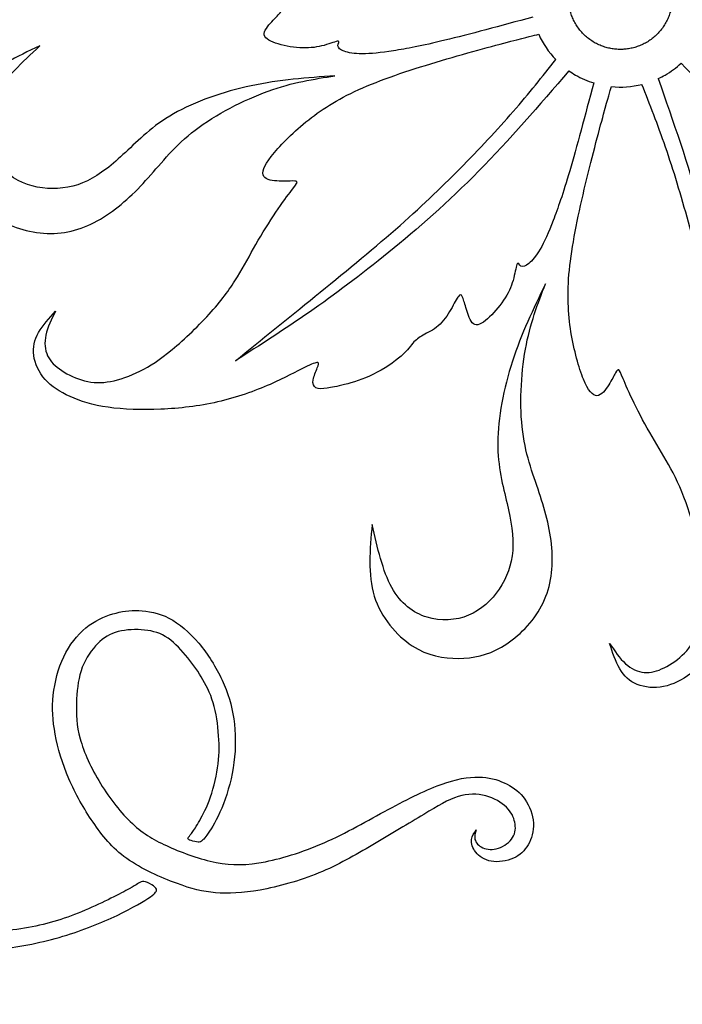
# Model space of a CAD drawing. Units: millimetres. Extents: x -143 to 168, y -60 to 76.
# Drawn here: x -4 to 19, y 19 to 52 of the extents above; entities that cross this region are included whole.
import ezdxf

# ---------------------------------------------------------------- set-up
doc = ezdxf.new("R2010")
doc.units = ezdxf.units.MM
doc.header["$MEASUREMENT"] = 0
doc.layers.add('DV1_Layer_1', color=7, linetype='Continuous')

msp = doc.modelspace()

# ---------------------------------------------------------------- linework, layer by layer
at = {"layer": 'DV1_Layer_1', "color": 5, "linetype": 'Continuous'}
for points, knots in [([(13.629, 52.134), (12.543, 51.84), (11.457, 51.546), (10.659, 51.352), (9.862, 51.158), (9.353, 51.064), (8.923, 50.998), (8.493, 50.931), (8.14, 50.893), (7.865, 50.893), (7.59, 50.893), (7.392, 50.931), (7.256, 50.982), (7.121, 51.032), (7.047, 51.095), (7.045, 51.167), (7.043, 51.239), (7.113, 51.32), (7.05, 51.32), (6.987, 51.32), (6.792, 51.239), (6.576, 51.18), (6.361, 51.122), (6.125, 51.085), (5.585, 51.101), (5.281, 51.153), (5.03, 51.227), (4.778, 51.302), (4.579, 51.399), (4.555, 51.532), (4.531, 51.666), (4.684, 51.837), (4.813, 51.978), (4.942, 52.12), (5.049, 52.232), (5.12, 52.316), (5.19, 52.4), (5.225, 52.455), (5.151, 52.478), (5.077, 52.5), (4.893, 52.489), (4.676, 52.487), (4.458, 52.484), (4.207, 52.489), (3.987, 52.552), (3.767, 52.615), (3.578, 52.736), (3.429, 52.827), (3.279, 52.919), (3.169, 52.982), (3.02, 53.016), (2.87, 53.05), (2.682, 53.055), (2.394, 53.152), (2.105, 53.249), (1.717, 53.438), (1.39, 53.658), (1.062, 53.878), (0.795, 54.13), (0.604, 54.324), (0.413, 54.518), (0.297, 54.654), (0.202, 54.778), (0.106, 54.902), (0.03, 55.014), (0.025, 55.108), (0.02, 55.203), (0.085, 55.279), (0.207, 55.326), (0.329, 55.372), (0.507, 55.388), (0.627, 55.403), (0.748, 55.419), (0.811, 55.435), (0.79, 55.487), (0.769, 55.54), (0.664, 55.629), (0.42, 55.789), (0.177, 55.948), (-0.206, 56.179), (-0.651, 56.509), (-1.097, 56.839), (-1.605, 57.269), (-2.496, 58.223), (-2.879, 58.747), (-3.219, 59.284), (-3.56, 59.821), (-3.859, 60.372), (-4.055, 60.859), (-4.252, 61.347), (-4.346, 61.771), (-4.384, 62.151), (-4.422, 62.532), (-4.404, 62.869), (-4.302, 63.17), (-4.2, 63.471), (-4.013, 63.737), (-3.795, 63.907), (-3.576, 64.077), (-3.324, 64.15), (-3.041, 64.153), (-2.758, 64.156), (-2.444, 64.087), (-2.129, 64.019), (-2.435, 63.998), (-2.74, 63.977), (-2.992, 63.897), (-3.243, 63.817), (-3.44, 63.678), (-3.566, 63.498), (-3.692, 63.317), (-3.747, 63.095), (-3.763, 62.833), (-3.779, 62.57), (-3.755, 62.268), (-3.677, 61.991), (-3.598, 61.715), (-3.464, 61.464), (-3.257, 61.222), (-3.05, 60.98), (-2.771, 60.747), (-2.145, 60.33), (-1.799, 60.146), (-1.286, 59.958), (-0.773, 59.769), (0.587, 59.381), (1.516, 59.291), (1.947, 59.278), (2.377, 59.265), (2.773, 59.284), (3.202, 59.285), (3.63, 59.287), (4.092, 59.271), (4.479, 59.245), (4.867, 59.219), (5.182, 59.182), (5.383, 59.156), (5.585, 59.13), (5.674, 59.114), (5.712, 59.129), (5.749, 59.145), (5.734, 59.192), (5.681, 59.281), (5.629, 59.37), (5.539, 59.501), (5.446, 59.678), (5.354, 59.854), (5.259, 60.076), (5.327, 60.207), (5.395, 60.338), (5.626, 60.378), (6.038, 60.323), (6.45, 60.267), (7.042, 60.115), (7.632, 59.89), (8.221, 59.664), (8.808, 59.365), (9.466, 58.894), (10.124, 58.422), (10.852, 57.777), (11.578, 57.094), (12.304, 56.41), (13.027, 55.686), (13.451, 55.258), (13.875, 54.83), (14, 54.698), (14.125, 54.565)], [0, 0, 0, 0, 0.017241, 0.017241, 0.017241, 0.034483, 0.034483, 0.034483, 0.051724, 0.051724, 0.051724, 0.068966, 0.068966, 0.068966, 0.086207, 0.086207, 0.086207, 0.103448, 0.103448, 0.103448, 0.12069, 0.12069, 0.12069, 0.137931, 0.137931, 0.155172, 0.155172, 0.155172, 0.172414, 0.172414, 0.172414, 0.189655, 0.189655, 0.189655, 0.206897, 0.206897, 0.206897, 0.224138, 0.224138, 0.224138, 0.241379, 0.241379, 0.241379, 0.258621, 0.258621, 0.258621, 0.275862, 0.275862, 0.275862, 0.293103, 0.293103, 0.293103, 0.310345, 0.310345, 0.310345, 0.327586, 0.327586, 0.327586, 0.344828, 0.344828, 0.344828, 0.362069, 0.362069, 0.362069, 0.37931, 0.37931, 0.37931, 0.396552, 0.396552, 0.396552, 0.413793, 0.413793, 0.413793, 0.431034, 0.431034, 0.431034, 0.448276, 0.448276, 0.448276, 0.465517, 0.465517, 0.465517, 0.482759, 0.482759, 0.5, 0.5, 0.5, 0.517241, 0.517241, 0.517241, 0.534483, 0.534483, 0.534483, 0.551724, 0.551724, 0.551724, 0.568966, 0.568966, 0.568966, 0.586207, 0.586207, 0.586207, 0.603448, 0.603448, 0.603448, 0.62069, 0.62069, 0.62069, 0.637931, 0.637931, 0.637931, 0.655172, 0.655172, 0.655172, 0.672414, 0.672414, 0.672414, 0.689655, 0.689655, 0.689655, 0.706897, 0.706897, 0.724138, 0.724138, 0.724138, 0.741379, 0.758621, 0.758621, 0.758621, 0.775862, 0.775862, 0.775862, 0.793103, 0.793103, 0.793103, 0.810345, 0.810345, 0.810345, 0.827586, 0.827586, 0.827586, 0.844828, 0.844828, 0.844828, 0.862069, 0.862069, 0.862069, 0.87931, 0.87931, 0.87931, 0.896552, 0.896552, 0.896552, 0.913793, 0.913793, 0.913793, 0.931034, 0.931034, 0.931034, 0.948276, 0.948276, 0.948276, 0.965517, 0.965517, 0.965517, 1, 1, 1, 1]), ([(15.68, 49.91), (15.391, 48.822), (15.103, 47.734), (14.872, 46.947), (14.641, 46.159), (14.469, 45.672), (14.311, 45.266), (14.153, 44.86), (14.01, 44.536), (13.872, 44.297), (13.735, 44.059), (13.603, 43.907), (13.491, 43.815), (13.38, 43.723), (13.289, 43.69), (13.225, 43.725), (13.162, 43.759), (13.127, 43.859), (13.095, 43.805), (13.064, 43.75), (13.036, 43.541), (12.98, 43.325), (12.923, 43.109), (12.837, 42.886), (12.695, 42.657), (12.553, 42.427), (12.356, 42.19), (11.975, 41.828), (11.792, 41.704), (11.664, 41.75), (11.537, 41.797), (11.465, 42.014), (11.407, 42.197), (11.349, 42.38), (11.305, 42.528), (11.268, 42.631), (11.23, 42.734), (11.2, 42.792), (11.144, 42.739), (11.087, 42.686), (11.004, 42.522), (10.898, 42.332), (10.792, 42.143), (10.661, 41.927), (10.497, 41.768), (10.332, 41.609), (10.133, 41.506), (9.979, 41.423), (9.825, 41.339), (9.716, 41.275), (9.612, 41.163), (9.507, 41.05), (9.408, 40.89), (9.18, 40.689), (8.952, 40.487), (8.595, 40.246), (8.241, 40.072), (7.886, 39.899), (7.535, 39.793), (7.271, 39.724), (7.007, 39.656), (6.832, 39.624), (6.677, 39.603), (6.521, 39.582), (6.386, 39.573), (6.302, 39.615), (6.218, 39.658), (6.184, 39.753), (6.205, 39.881), (6.226, 40.01), (6.301, 40.172), (6.394, 40.397), (6.412, 40.459), (6.356, 40.467), (6.301, 40.475), (6.171, 40.429), (5.911, 40.298), (5.65, 40.167), (5.259, 39.951), (4.751, 39.73), (4.242, 39.509), (3.616, 39.284), (2.344, 38.989), (1.699, 38.92), (1.064, 38.893), (0.428, 38.867), (-0.198, 38.883), (-1.239, 39.03), (-1.654, 39.161), (-2.002, 39.318), (-2.351, 39.476), (-2.633, 39.66), (-2.843, 39.899), (-3.053, 40.138), (-3.19, 40.432), (-3.228, 40.707), (-3.265, 40.981), (-3.203, 41.236), (-3.064, 41.482), (-2.925, 41.729), (-2.708, 41.967), (-2.492, 42.205), (-2.627, 41.93), (-2.761, 41.655), (-2.817, 41.397), (-2.874, 41.139), (-2.852, 40.899), (-2.759, 40.7), (-2.666, 40.501), (-2.501, 40.342), (-2.281, 40.197), (-2.062, 40.052), (-1.788, 39.921), (-1.509, 39.851), (-1.23, 39.781), (-0.947, 39.772), (-0.634, 39.83), (-0.321, 39.888), (0.021, 40.014), (0.358, 40.18), (0.695, 40.347), (1.027, 40.555), (1.447, 40.904), (1.867, 41.254), (2.375, 41.746), (3.154, 42.618), (3.426, 42.998), (3.652, 43.364), (3.879, 43.73), (4.06, 44.083), (4.273, 44.455), (4.486, 44.827), (4.73, 45.219), (4.947, 45.541), (5.164, 45.864), (5.353, 46.118), (5.476, 46.28), (5.6, 46.441), (5.658, 46.511), (5.663, 46.551), (5.668, 46.59), (5.62, 46.601), (5.517, 46.6), (5.413, 46.599), (5.255, 46.587), (5.056, 46.595), (4.856, 46.603), (4.617, 46.631), (4.538, 46.756), (4.458, 46.88), (4.539, 47.101), (4.793, 47.43), (5.047, 47.759), (5.475, 48.196), (5.965, 48.594), (6.455, 48.992), (7.007, 49.351), (7.744, 49.684), (8.482, 50.018), (9.404, 50.327), (10.36, 50.613), (11.315, 50.9), (12.303, 51.165), (12.885, 51.318), (13.468, 51.471), (13.646, 51.513), (13.823, 51.555)], [0, 0, 0, 0, 0.017241, 0.017241, 0.017241, 0.034483, 0.034483, 0.034483, 0.051724, 0.051724, 0.051724, 0.068966, 0.068966, 0.068966, 0.086207, 0.086207, 0.086207, 0.103448, 0.103448, 0.103448, 0.12069, 0.12069, 0.12069, 0.137931, 0.137931, 0.137931, 0.155172, 0.155172, 0.172414, 0.172414, 0.172414, 0.189655, 0.189655, 0.189655, 0.206897, 0.206897, 0.206897, 0.224138, 0.224138, 0.224138, 0.241379, 0.241379, 0.241379, 0.258621, 0.258621, 0.258621, 0.275862, 0.275862, 0.275862, 0.293103, 0.293103, 0.293103, 0.310345, 0.310345, 0.310345, 0.327586, 0.327586, 0.327586, 0.344828, 0.344828, 0.344828, 0.362069, 0.362069, 0.362069, 0.37931, 0.37931, 0.37931, 0.396552, 0.396552, 0.396552, 0.413793, 0.413793, 0.431034, 0.431034, 0.431034, 0.448276, 0.448276, 0.448276, 0.465517, 0.465517, 0.465517, 0.482759, 0.482759, 0.5, 0.5, 0.5, 0.517241, 0.517241, 0.534483, 0.534483, 0.534483, 0.551724, 0.551724, 0.551724, 0.568966, 0.568966, 0.568966, 0.586207, 0.586207, 0.586207, 0.603448, 0.603448, 0.603448, 0.62069, 0.62069, 0.62069, 0.637931, 0.637931, 0.637931, 0.655172, 0.655172, 0.655172, 0.672414, 0.672414, 0.672414, 0.689655, 0.689655, 0.689655, 0.706897, 0.706897, 0.706897, 0.724138, 0.724138, 0.724138, 0.741379, 0.741379, 0.758621, 0.758621, 0.758621, 0.775862, 0.775862, 0.775862, 0.793103, 0.793103, 0.793103, 0.810345, 0.810345, 0.810345, 0.827586, 0.827586, 0.827586, 0.844828, 0.844828, 0.844828, 0.862069, 0.862069, 0.862069, 0.87931, 0.87931, 0.87931, 0.896552, 0.896552, 0.896552, 0.913793, 0.913793, 0.913793, 0.931034, 0.931034, 0.931034, 0.948276, 0.948276, 0.948276, 0.965517, 0.965517, 0.965517, 1, 1, 1, 1]), ([(6.943, 50.152), (6.23, 50.042), (5.517, 49.932), (4.689, 49.633), (3.861, 49.334), (2.918, 48.847), (2.228, 48.32), (1.539, 47.794), (1.104, 47.228), (0.638, 46.708), (0.172, 46.189), (-0.325, 45.716), (-0.875, 45.376), (-1.425, 45.035), (-2.029, 44.826), (-3.288, 44.822), (-3.943, 45.026), (-4.428, 45.307), (-4.913, 45.588), (-5.228, 45.944), (-5.482, 46.374), (-5.736, 46.804), (-5.929, 47.307), (-5.895, 47.938), (-5.861, 48.569), (-5.599, 49.329), (-5.083, 49.887), (-4.566, 50.445), (-3.796, 50.802), (-3.026, 51.158), (-3.618, 50.608), (-4.21, 50.058), (-4.535, 49.52), (-4.86, 48.983), (-4.918, 48.459), (-4.807, 47.985), (-4.697, 47.511), (-4.42, 47.086), (-3.683, 46.522), (-3.224, 46.383), (-2.765, 46.351), (-2.307, 46.32), (-1.849, 46.396), (-1.415, 46.605), (-0.982, 46.813), (-0.573, 47.154), (-0.133, 47.566), (0.308, 47.977), (0.779, 48.459), (1.495, 48.868), (2.21, 49.277), (3.169, 49.612), (4.118, 49.814), (5.066, 50.016), (6.005, 50.084), (6.943, 50.152)], [0, 0, 0, 0, 0.05, 0.05, 0.05, 0.1, 0.1, 0.1, 0.15, 0.15, 0.15, 0.2, 0.2, 0.2, 0.25, 0.25, 0.3, 0.3, 0.3, 0.35, 0.35, 0.35, 0.4, 0.4, 0.4, 0.45, 0.45, 0.45, 0.5, 0.5, 0.5, 0.55, 0.55, 0.55, 0.6, 0.6, 0.6, 0.65, 0.65, 0.7, 0.7, 0.7, 0.75, 0.75, 0.75, 0.8, 0.8, 0.8, 0.85, 0.85, 0.85, 0.9, 0.9, 0.9, 1, 1, 1, 1]), ([(14.846, 50.32), (13.838, 49.151), (12.831, 47.981), (11.802, 46.937), (10.772, 45.894), (9.722, 44.975), (8.761, 44.192), (7.801, 43.409), (6.931, 42.762), (6.083, 42.174), (5.236, 41.586), (4.41, 41.058), (3.585, 40.53), (4.468, 41.243), (5.352, 41.955), (7.198, 43.455), (8.161, 44.242), (8.987, 44.966), (9.814, 45.69), (10.504, 46.351), (11.158, 47.012), (11.811, 47.672), (12.429, 48.332), (12.963, 48.947), (13.497, 49.562), (13.949, 50.131), (14.401, 50.7)], [0, 0, 0, 0, 0.1, 0.1, 0.1, 0.2, 0.2, 0.2, 0.3, 0.3, 0.3, 0.4, 0.4, 0.4, 0.5, 0.5, 0.6, 0.6, 0.6, 0.7, 0.7, 0.7, 0.8, 0.8, 0.8, 1, 1, 1, 1]), ([(18.632, 50.574), (19.429, 49.78), (20.227, 48.986), (20.794, 48.392), (21.361, 47.799), (21.696, 47.406), (21.969, 47.066), (22.242, 46.727), (22.451, 46.44), (22.588, 46.202), (22.726, 45.964), (22.792, 45.773), (22.816, 45.631), (22.84, 45.488), (22.822, 45.393), (22.761, 45.355), (22.7, 45.318), (22.595, 45.337), (22.627, 45.283), (22.658, 45.228), (22.826, 45.1), (22.984, 44.943), (23.143, 44.785), (23.292, 44.6), (23.421, 44.362), (23.549, 44.124), (23.655, 43.835), (23.717, 43.58), (23.778, 43.324), (23.794, 43.103), (23.69, 43.016), (23.586, 42.929), (23.362, 42.975), (22.988, 43.058), (22.837, 43.094), (22.729, 43.113), (22.621, 43.133), (22.556, 43.135), (22.573, 43.06), (22.591, 42.984), (22.692, 42.831), (22.803, 42.644), (22.914, 42.457), (23.035, 42.236), (23.091, 42.014), (23.146, 41.792), (23.136, 41.568), (23.127, 41.218), (23.127, 41.091), (23.173, 40.945), (23.218, 40.798), (23.308, 40.632), (23.368, 40.334), (23.428, 40.036), (23.458, 39.606), (23.432, 39.212), (23.405, 38.818), (23.32, 38.461), (23.248, 38.199), (23.176, 37.936), (23.115, 37.768), (22.996, 37.478), (22.937, 37.356), (22.858, 37.305), (22.779, 37.253), (22.68, 37.271), (22.579, 37.354), (22.478, 37.436), (22.375, 37.583), (22.301, 37.679), (22.228, 37.776), (22.182, 37.822), (22.148, 37.778), (22.113, 37.734), (22.088, 37.598), (22.071, 37.307), (22.055, 37.016), (22.046, 36.57), (21.983, 36.019), (21.92, 35.468), (21.802, 34.813), (21.612, 34.188), (21.421, 33.564), (21.159, 32.971), (20.864, 32.407), (20.569, 31.844), (20.242, 31.31), (19.918, 30.896), (19.594, 30.482), (19.274, 30.188), (18.653, 29.742), (18.352, 29.589), (18.04, 29.527), (17.728, 29.465), (17.404, 29.493), (17.148, 29.598), (16.891, 29.702), (16.702, 29.883), (16.558, 30.127), (16.414, 30.371), (16.316, 30.677), (16.218, 30.984), (16.389, 30.73), (16.56, 30.476), (16.755, 30.298), (16.95, 30.12), (17.169, 30.019), (17.388, 30), (17.607, 29.981), (17.827, 30.045), (18.063, 30.162), (18.298, 30.28), (18.548, 30.451), (18.748, 30.658), (18.948, 30.864), (19.098, 31.106), (19.204, 31.406), (19.31, 31.706), (19.373, 32.065), (19.397, 32.44), (19.421, 32.815), (19.407, 33.206), (19.314, 33.745), (19.221, 34.283), (19.049, 34.969), (18.684, 36.08), (18.49, 36.505), (18.287, 36.884), (18.083, 37.264), (17.868, 37.597), (17.652, 37.968), (17.437, 38.338), (17.22, 38.745), (17.048, 39.094), (16.877, 39.443), (16.752, 39.734), (16.674, 39.922), (16.595, 40.11), (16.564, 40.195), (16.5, 40.244), (16.467, 40.207), (16.416, 40.117), (16.365, 40.027), (16.297, 39.884), (16.19, 39.715), (16.084, 39.547), (15.939, 39.354), (15.792, 39.347), (15.644, 39.341), (15.493, 39.521), (15.336, 39.905), (15.178, 40.29), (15.014, 40.879), (14.914, 41.502), (14.814, 42.125), (14.78, 42.783), (14.939, 44.394), (15.133, 45.347), (15.362, 46.318), (15.592, 47.288), (15.856, 48.276), (16.015, 48.857), (16.174, 49.439), (16.226, 49.613), (16.279, 49.788)], [0, 0, 0, 0, 0.017241, 0.017241, 0.017241, 0.034483, 0.034483, 0.034483, 0.051724, 0.051724, 0.051724, 0.068966, 0.068966, 0.068966, 0.086207, 0.086207, 0.086207, 0.103448, 0.103448, 0.103448, 0.12069, 0.12069, 0.12069, 0.137931, 0.137931, 0.137931, 0.155172, 0.155172, 0.155172, 0.172414, 0.172414, 0.172414, 0.189655, 0.189655, 0.206897, 0.206897, 0.206897, 0.224138, 0.224138, 0.224138, 0.241379, 0.241379, 0.241379, 0.258621, 0.258621, 0.258621, 0.275862, 0.275862, 0.293103, 0.293103, 0.293103, 0.310345, 0.310345, 0.310345, 0.327586, 0.327586, 0.327586, 0.344828, 0.344828, 0.344828, 0.362069, 0.362069, 0.37931, 0.37931, 0.37931, 0.396552, 0.396552, 0.396552, 0.413793, 0.413793, 0.413793, 0.431034, 0.431034, 0.431034, 0.448276, 0.448276, 0.448276, 0.465517, 0.465517, 0.465517, 0.482759, 0.482759, 0.482759, 0.5, 0.5, 0.5, 0.517241, 0.517241, 0.517241, 0.534483, 0.534483, 0.551724, 0.551724, 0.551724, 0.568966, 0.568966, 0.568966, 0.586207, 0.586207, 0.586207, 0.603448, 0.603448, 0.603448, 0.62069, 0.62069, 0.62069, 0.637931, 0.637931, 0.637931, 0.655172, 0.655172, 0.655172, 0.672414, 0.672414, 0.672414, 0.689655, 0.689655, 0.689655, 0.706897, 0.706897, 0.706897, 0.724138, 0.724138, 0.724138, 0.741379, 0.741379, 0.758621, 0.758621, 0.758621, 0.775862, 0.775862, 0.775862, 0.793103, 0.793103, 0.793103, 0.810345, 0.810345, 0.810345, 0.827586, 0.827586, 0.844828, 0.844828, 0.844828, 0.862069, 0.862069, 0.862069, 0.87931, 0.87931, 0.87931, 0.896552, 0.896552, 0.896552, 0.913793, 0.913793, 0.913793, 0.931034, 0.931034, 0.948276, 0.948276, 0.948276, 0.965517, 0.965517, 0.965517, 1, 1, 1, 1]), ([(17.86, 50.056), (17.938, 50.093), (18.016, 50.134), (18.093, 50.178), (18.291, 50.292), (18.471, 50.425), (18.632, 50.574)], [0, 0, 0, 0, 0.333333, 0.333333, 0.333333, 1, 1, 1, 1]), ([(14.846, 50.32), (14.917, 50.27), (14.991, 50.223), (15.068, 50.178), (15.266, 50.064), (15.471, 49.975), (15.68, 49.91)], [0, 0, 0, 0, 0.333333, 0.333333, 0.333333, 1, 1, 1, 1]), ([(17.859, 50.056), (18.368, 48.599), (18.877, 47.142), (19.267, 45.729), (19.656, 44.316), (19.926, 42.946), (20.124, 41.723), (20.322, 40.5), (20.447, 39.423), (20.533, 38.395), (20.618, 37.367), (20.662, 36.388), (20.707, 35.409), (20.532, 36.53), (20.357, 37.652), (20.169, 38.826), (19.981, 40.001), (19.78, 41.228), (19.566, 42.306), (19.353, 43.384), (19.126, 44.312), (18.88, 45.208), (18.635, 46.104), (18.372, 46.969), (18.107, 47.739), (17.842, 48.509), (17.575, 49.185), (17.308, 49.861)], [0, 0, 0, 0, 0.1, 0.1, 0.1, 0.2, 0.2, 0.2, 0.3, 0.3, 0.3, 0.4, 0.4, 0.4, 0.5, 0.5, 0.5, 0.6, 0.6, 0.6, 0.7, 0.7, 0.7, 0.8, 0.8, 0.8, 1, 1, 1, 1]), ([(14.053, 43.128), (13.792, 42.456), (13.531, 41.783), (13.221, 40.05), (13.171, 38.99), (13.283, 38.13), (13.394, 37.269), (13.667, 36.61), (13.883, 35.946), (14.1, 35.283), (14.261, 34.616), (14.281, 33.97), (14.301, 33.323), (14.18, 32.696), (13.554, 31.603), (13.05, 31.138), (12.564, 30.858), (12.079, 30.579), (11.612, 30.484), (11.113, 30.479), (10.614, 30.474), (10.081, 30.558), (9.552, 30.903), (9.022, 31.248), (8.495, 31.855), (8.27, 32.581), (8.045, 33.308), (8.121, 34.153), (8.198, 34.998), (8.378, 34.21), (8.559, 33.422), (8.861, 32.872), (9.164, 32.322), (9.589, 32.01), (10.055, 31.869), (10.521, 31.727), (11.027, 31.755), (11.456, 31.933), (11.884, 32.111), (12.234, 32.439), (12.491, 32.82), (12.747, 33.202), (12.91, 33.637), (12.946, 34.116), (12.982, 34.596), (12.892, 35.121), (12.619, 36.294), (12.438, 36.944), (12.441, 37.768), (12.445, 38.592), (12.634, 39.59), (12.934, 40.513), (13.233, 41.435), (13.643, 42.282), (14.053, 43.128)], [0, 0, 0, 0, 0.05, 0.05, 0.1, 0.1, 0.1, 0.15, 0.15, 0.15, 0.2, 0.2, 0.2, 0.25, 0.25, 0.3, 0.3, 0.3, 0.35, 0.35, 0.35, 0.4, 0.4, 0.4, 0.45, 0.45, 0.45, 0.5, 0.5, 0.5, 0.55, 0.55, 0.55, 0.6, 0.6, 0.6, 0.65, 0.65, 0.65, 0.7, 0.7, 0.7, 0.75, 0.75, 0.75, 0.8, 0.8, 0.85, 0.85, 0.85, 0.9, 0.9, 0.9, 1, 1, 1, 1]), ([(-23.143, 38.824), (-23.418, 39.38), (-23.587, 39.655), (-23.67, 39.826), (-23.752, 39.997), (-23.748, 40.066), (-23.72, 40.138), (-23.692, 40.211), (-23.639, 40.287), (-23.589, 40.322), (-23.539, 40.356), (-23.49, 40.348), (-23.41, 40.257), (-23.329, 40.167), (-23.216, 39.993), (-23.017, 39.636), (-22.817, 39.28), (-22.531, 38.739), (-22.333, 38.316), (-22.136, 37.893), (-22.027, 37.586), (-21.831, 37.145), (-21.636, 36.704), (-21.354, 36.127), (-21.041, 35.468), (-20.729, 34.809), (-20.386, 34.067), (-20.029, 33.289), (-19.672, 32.511), (-19.301, 31.696), (-18.927, 30.906), (-18.552, 30.116), (-18.173, 29.35), (-17.816, 28.673), (-17.459, 27.996), (-17.125, 27.407), (-16.919, 27.076), (-16.713, 26.746), (-16.637, 26.673), (-16.574, 26.647), (-16.512, 26.621), (-16.463, 26.641), (-16.435, 26.695), (-16.407, 26.75), (-16.399, 26.839), (-16.435, 26.992), (-16.48, 27.056), (-16.534, 27.092), (-16.588, 27.129), (-16.653, 27.137), (-16.717, 27.145), (-16.604, 27.205), (-16.492, 27.266), (-16.359, 27.27), (-16.226, 27.274), (-16.072, 27.221), (-15.965, 27.123), (-15.859, 27.024), (-15.798, 26.879), (-15.788, 26.722), (-15.778, 26.564), (-15.818, 26.395), (-15.869, 26.284), (-15.919, 26.173), (-15.98, 26.121), (-16.028, 26.028), (-16.016, 25.988), (-15.968, 25.907), (-15.895, 25.827), (-15.774, 25.931), (-15.683, 25.998), (-15.593, 26.064), (-15.472, 26.145), (-15.145, 26.246), (-14.734, 26.286), (-14.395, 26.222), (-14.212, 26.119), (-14.028, 26.016), (-13.831, 25.843), (-13.706, 25.671), (-13.581, 25.5), (-13.528, 25.331), (-13.51, 25.165), (-13.492, 25), (-13.508, 24.839), (-13.577, 24.668), (-13.645, 24.496), (-13.766, 24.315), (-13.847, 24.19), (-13.928, 24.065), (-13.968, 23.996), (-13.958, 23.932), (-13.948, 23.867), (-13.887, 23.807), (-13.67, 23.629), (-13.512, 23.513), (-13.391, 23.44), (-13.27, 23.367), (-13.186, 23.339), (-13.119, 23.353), (-13.053, 23.367), (-13.004, 23.424), (-12.994, 23.494), (-12.984, 23.565), (-13.012, 23.65), (-13.141, 23.803), (-13.242, 23.871), (-13.323, 23.938), (-13.403, 24.004), (-13.464, 24.069), (-13.476, 24.125), (-13.488, 24.182), (-13.452, 24.23), (-13.359, 24.291), (-13.303, 24.303), (-13.154, 24.258), (-13.061, 24.202), (-12.803, 24.049), (-12.637, 23.952), (-12.295, 23.787), (-12.117, 23.718), (-11.642, 23.569), (-11.343, 23.488), (-11.029, 23.476), (-10.715, 23.464), (-10.384, 23.521), (-10.059, 23.623), (-9.735, 23.726), (-9.416, 23.875), (-9.136, 24.039), (-8.856, 24.202), (-8.614, 24.379), (-8.255, 24.819), (-8.138, 25.081), (-8.009, 25.585), (-7.997, 25.827), (-8.032, 26.028), (-8.066, 26.23), (-8.147, 26.391), (-8.269, 26.548), (-8.392, 26.705), (-8.558, 26.859), (-8.703, 26.937), (-8.848, 27.016), (-8.973, 27.02), (-9.098, 27.024), (-9.001, 27.08), (-8.904, 27.137), (-8.721, 27.159), (-8.538, 27.181), (-8.267, 27.169), (-7.776, 27.012), (-7.554, 26.867), (-7.391, 26.673), (-7.227, 26.48), (-7.122, 26.238), (-6.993, 25.742), (-6.969, 25.488), (-7.054, 24.984), (-7.163, 24.734), (-7.382, 24.464), (-7.602, 24.194), (-7.933, 23.904), (-8.279, 23.692), (-8.626, 23.48), (-8.989, 23.347), (-9.699, 23.154), (-10.045, 23.093), (-10.418, 23.077), (-10.791, 23.061), (-11.19, 23.089), (-11.791, 23.194), (-11.993, 23.271), (-12.119, 23.315), (-12.246, 23.359), (-12.299, 23.371), (-12.379, 23.339), (-12.408, 23.295), (-12.438, 23.216), (-12.468, 23.138), (-12.5, 23.025), (-12.509, 22.872), (-12.484, 22.831), (-12.373, 22.755), (-12.263, 22.678), (-12.065, 22.565), (-11.684, 22.394), (-11.303, 22.222), (-10.739, 21.993), (-10.14, 21.783), (-9.541, 21.573), (-8.908, 21.384), (-8.209, 21.281), (-7.51, 21.178), (-6.744, 21.162), (-5.959, 21.176), (-5.175, 21.19), (-4.373, 21.235), (-3.668, 21.344), (-2.962, 21.452), (-2.353, 21.626), (-1.73, 21.874), (-1.108, 22.122), (-0.471, 22.444), (-0.12, 22.634), (0.231, 22.823), (0.295, 22.88), (0.412, 22.948), (0.465, 22.96), (0.547, 22.934), (0.63, 22.908), (0.743, 22.843), (0.888, 22.739), (0.92, 22.7), (0.916, 22.647), (0.912, 22.595), (0.871, 22.529), (0.627, 22.37), (0.383, 22.21), (-0.064, 21.956), (-0.612, 21.706), (-1.16, 21.457), (-1.809, 21.211), (-2.5, 21.021), (-3.192, 20.832), (-3.926, 20.699), (-5.32, 20.553), (-5.982, 20.541), (-6.544, 20.549), (-7.106, 20.557), (-7.57, 20.586), (-8.159, 20.68), (-8.747, 20.775), (-9.461, 20.936), (-10.271, 21.227), (-11.081, 21.517), (-11.988, 21.936), (-12.964, 22.4), (-13.033, 22.444), (-13.139, 22.428), (-13.246, 22.412), (-13.391, 22.335), (-13.462, 22.277), (-13.533, 22.218), (-13.528, 22.178), (-13.496, 21.994), (-13.464, 21.81), (-13.403, 21.482), (-13.412, 20.821), (-13.48, 20.488), (-13.647, 20.174), (-13.815, 19.86), (-14.081, 19.566), (-14.506, 19.322), (-14.931, 19.078), (-15.516, 18.884), (-16.06, 18.84), (-16.603, 18.796), (-17.106, 18.901), (-18.069, 19.308), (-18.53, 19.61), (-18.799, 20.086), (-19.068, 20.561), (-19.144, 21.21), (-19.221, 21.859), (-18.87, 21.323), (-18.519, 20.787), (-18.066, 20.4), (-17.612, 20.013), (-16.5, 19.537), (-15.508, 19.675), (-15.101, 19.854), (-14.694, 20.033), (-14.375, 20.324), (-14.196, 20.628), (-14.016, 20.932), (-13.976, 21.251), (-13.998, 21.559), (-14.02, 21.868), (-14.105, 22.166), (-14.319, 22.569), (-14.448, 22.674), (-14.532, 22.747), (-14.617, 22.819), (-14.657, 22.859), (-14.667, 22.908), (-14.677, 22.956), (-14.657, 23.013), (-14.561, 23.088), (-14.485, 23.106), (-14.299, 23.051), (-14.188, 22.978), (-14.097, 22.91), (-14.006, 22.842), (-13.935, 22.78), (-13.877, 22.747), (-13.819, 22.714), (-13.774, 22.71), (-13.736, 22.73), (-13.698, 22.751), (-13.666, 22.795), (-13.664, 22.843), (-13.661, 22.892), (-13.69, 22.944), (-13.756, 23.011), (-13.823, 23.077), (-13.928, 23.158), (-14.153, 23.331), (-14.274, 23.424), (-14.385, 23.46), (-14.496, 23.496), (-14.597, 23.476), (-14.786, 23.363), (-14.875, 23.271), (-15.016, 23.18), (-15.157, 23.089), (-15.351, 23.001), (-15.57, 22.952), (-15.79, 22.904), (-16.036, 22.896), (-16.479, 22.992), (-16.677, 23.097), (-16.951, 23.319), (-17.028, 23.436), (-17.133, 23.722), (-17.161, 23.891), (-17.139, 24.061), (-17.116, 24.23), (-17.044, 24.399), (-16.842, 24.722), (-16.713, 24.875), (-16.606, 24.996), (-16.5, 25.117), (-16.415, 25.206), (-16.397, 25.278), (-16.379, 25.351), (-16.427, 25.407), (-16.532, 25.484), (-16.588, 25.504), (-16.679, 25.5), (-16.77, 25.496), (-16.895, 25.468), (-17.016, 25.44), (-17.137, 25.411), (-17.254, 25.383), (-17.395, 25.405), (-17.536, 25.427), (-17.701, 25.5), (-17.804, 25.609), (-17.907, 25.718), (-17.947, 25.863), (-17.943, 25.982), (-17.939, 26.101), (-17.891, 26.193), (-17.794, 26.33), (-17.745, 26.375), (-17.697, 26.419), (-17.697, 26.322), (-17.697, 26.226), (-17.653, 26.073), (-17.608, 26.016), (-17.548, 25.988), (-17.487, 25.96), (-17.411, 25.96), (-17.27, 26.02), (-17.205, 26.081), (-17.183, 26.139), (-17.161, 26.197), (-17.181, 26.254), (-17.25, 26.369), (-17.318, 26.484), (-17.435, 26.657), (-17.826, 27.306), (-18.1, 27.782), (-18.402, 28.358), (-18.705, 28.935), (-19.035, 29.612), (-19.449, 30.523), (-19.862, 31.434), (-20.358, 32.579), (-21.273, 34.68), (-21.692, 35.635), (-22.091, 36.532), (-22.49, 37.429), (-22.869, 38.268), (-23.143, 38.824)], [0, 0, 0, 0, 0.006897, 0.006897, 0.006897, 0.013793, 0.013793, 0.013793, 0.02069, 0.02069, 0.02069, 0.027586, 0.027586, 0.027586, 0.034483, 0.034483, 0.034483, 0.041379, 0.041379, 0.041379, 0.048276, 0.048276, 0.048276, 0.055172, 0.055172, 0.055172, 0.062069, 0.062069, 0.062069, 0.068966, 0.068966, 0.068966, 0.075862, 0.075862, 0.075862, 0.082759, 0.082759, 0.082759, 0.089655, 0.089655, 0.089655, 0.096552, 0.096552, 0.096552, 0.103448, 0.103448, 0.110345, 0.110345, 0.110345, 0.117241, 0.117241, 0.117241, 0.124138, 0.124138, 0.124138, 0.131034, 0.131034, 0.131034, 0.137931, 0.137931, 0.137931, 0.144828, 0.144828, 0.144828, 0.151724, 0.151724, 0.158621, 0.158621, 0.165517, 0.172414, 0.172414, 0.172414, 0.17931, 0.17931, 0.186207, 0.193103, 0.193103, 0.193103, 0.2, 0.2, 0.2, 0.206897, 0.206897, 0.206897, 0.213793, 0.213793, 0.213793, 0.22069, 0.22069, 0.22069, 0.227586, 0.227586, 0.227586, 0.234483, 0.234483, 0.241379, 0.241379, 0.241379, 0.248276, 0.248276, 0.248276, 0.255172, 0.255172, 0.255172, 0.262069, 0.262069, 0.268966, 0.268966, 0.268966, 0.275862, 0.275862, 0.275862, 0.282759, 0.282759, 0.289655, 0.289655, 0.296552, 0.296552, 0.303448, 0.303448, 0.310345, 0.310345, 0.317241, 0.317241, 0.317241, 0.324138, 0.324138, 0.324138, 0.331034, 0.331034, 0.331034, 0.337931, 0.337931, 0.344828, 0.344828, 0.351724, 0.351724, 0.351724, 0.358621, 0.358621, 0.358621, 0.365517, 0.365517, 0.365517, 0.372414, 0.372414, 0.372414, 0.37931, 0.37931, 0.37931, 0.386207, 0.386207, 0.393103, 0.393103, 0.393103, 0.4, 0.4, 0.406897, 0.406897, 0.413793, 0.413793, 0.413793, 0.42069, 0.42069, 0.42069, 0.427586, 0.427586, 0.434483, 0.434483, 0.434483, 0.441379, 0.441379, 0.448276, 0.448276, 0.448276, 0.455172, 0.455172, 0.462069, 0.462069, 0.462069, 0.468966, 0.468966, 0.475862, 0.475862, 0.475862, 0.482759, 0.482759, 0.482759, 0.489655, 0.489655, 0.489655, 0.496552, 0.496552, 0.496552, 0.503448, 0.503448, 0.503448, 0.510345, 0.510345, 0.510345, 0.517241, 0.517241, 0.517241, 0.524138, 0.524138, 0.524138, 0.531034, 0.531034, 0.537931, 0.537931, 0.537931, 0.544828, 0.544828, 0.551724, 0.551724, 0.551724, 0.558621, 0.558621, 0.558621, 0.565517, 0.565517, 0.565517, 0.572414, 0.572414, 0.572414, 0.57931, 0.57931, 0.586207, 0.586207, 0.586207, 0.593103, 0.593103, 0.593103, 0.6, 0.6, 0.6, 0.606897, 0.606897, 0.613793, 0.613793, 0.613793, 0.62069, 0.62069, 0.62069, 0.627586, 0.627586, 0.627586, 0.634483, 0.634483, 0.641379, 0.641379, 0.641379, 0.648276, 0.648276, 0.648276, 0.655172, 0.655172, 0.655172, 0.662069, 0.662069, 0.668966, 0.668966, 0.668966, 0.675862, 0.675862, 0.675862, 0.682759, 0.682759, 0.682759, 0.689655, 0.696552, 0.696552, 0.696552, 0.703448, 0.703448, 0.703448, 0.710345, 0.710345, 0.710345, 0.717241, 0.717241, 0.724138, 0.724138, 0.724138, 0.731034, 0.731034, 0.731034, 0.737931, 0.737931, 0.744828, 0.744828, 0.751724, 0.751724, 0.751724, 0.758621, 0.758621, 0.758621, 0.765517, 0.765517, 0.765517, 0.772414, 0.772414, 0.772414, 0.77931, 0.77931, 0.77931, 0.786207, 0.786207, 0.793103, 0.793103, 0.793103, 0.8, 0.8, 0.806897, 0.806897, 0.806897, 0.813793, 0.813793, 0.813793, 0.82069, 0.82069, 0.827586, 0.827586, 0.834483, 0.834483, 0.841379, 0.841379, 0.841379, 0.848276, 0.848276, 0.855172, 0.855172, 0.855172, 0.862069, 0.862069, 0.862069, 0.868966, 0.868966, 0.875862, 0.875862, 0.875862, 0.882759, 0.882759, 0.882759, 0.889655, 0.889655, 0.889655, 0.896552, 0.896552, 0.896552, 0.903448, 0.903448, 0.903448, 0.910345, 0.910345, 0.917241, 0.917241, 0.917241, 0.924138, 0.924138, 0.931034, 0.931034, 0.931034, 0.937931, 0.937931, 0.944828, 0.944828, 0.944828, 0.951724, 0.951724, 0.951724, 0.958621, 0.958621, 0.965517, 0.965517, 0.965517, 0.972414, 0.972414, 0.972414, 0.97931, 0.97931, 0.986207, 0.986207, 0.986207, 1, 1, 1, 1]), ([(2.335, 24.932), (2.231, 24.754), (2.154, 24.637), (2.097, 24.563), (2.041, 24.488), (2.005, 24.456), (1.989, 24.426), (1.972, 24.395), (1.977, 24.367), (2.033, 24.341), (2.089, 24.315), (2.198, 24.291), (2.271, 24.277), (2.343, 24.262), (2.38, 24.258), (2.438, 24.303), (2.497, 24.347), (2.577, 24.44), (2.839, 24.847), (3.202, 25.476), (3.468, 26.468), (3.533, 26.967), (3.597, 27.467), (3.593, 27.971), (3.527, 28.433), (3.46, 28.895), (3.331, 29.314), (2.928, 30.177), (2.654, 30.62), (2.033, 31.362), (1.686, 31.66), (1.336, 31.84), (0.985, 32.019), (0.63, 32.079), (0.005, 32.104), (-0.265, 32.067), (-0.854, 31.89), (-1.172, 31.749), (-1.464, 31.509), (-1.757, 31.269), (-2.023, 30.93), (-2.406, 30.132), (-2.523, 29.673), (-2.569, 29.235), (-2.615, 28.798), (-2.591, 28.383), (-2.414, 27.443), (-2.261, 26.919), (-2.041, 26.409), (-1.821, 25.899), (-1.535, 25.403), (-1.226, 24.948), (-0.918, 24.492), (-0.587, 24.077), (-0.09, 23.722), (0.408, 23.367), (1.073, 23.073), (2.11, 22.69), (2.48, 22.601), (3.331, 22.529), (3.811, 22.545), (4.416, 22.654), (5.02, 22.763), (5.75, 22.964), (6.399, 23.23), (7.048, 23.496), (7.617, 23.827), (8.217, 24.182), (8.818, 24.537), (9.451, 24.916), (9.939, 25.208), (10.426, 25.5), (10.769, 25.706), (11.43, 25.911), (11.749, 25.911), (12.033, 25.837), (12.317, 25.762), (12.567, 25.613), (12.898, 25.29), (12.978, 25.117), (13.015, 24.942), (13.051, 24.766), (13.043, 24.589), (12.845, 24.27), (12.656, 24.129), (12.464, 24.067), (12.273, 24.004), (12.079, 24.021), (11.936, 24.083), (11.793, 24.145), (11.7, 24.254), (11.644, 24.472), (11.68, 24.581), (11.717, 24.69), (11.644, 24.589), (11.571, 24.488), (11.557, 24.359), (11.543, 24.23), (11.588, 24.073), (11.698, 23.932), (11.809, 23.791), (11.987, 23.666), (12.22, 23.625), (12.454, 23.585), (12.745, 23.629), (13.192, 23.827), (13.349, 23.98), (13.466, 24.184), (13.583, 24.387), (13.66, 24.641), (13.644, 24.917), (13.627, 25.194), (13.519, 25.492), (13.359, 25.72), (13.2, 25.948), (12.99, 26.105), (12.753, 26.228), (12.515, 26.351), (12.249, 26.439), (11.92, 26.464), (11.592, 26.488), (11.2, 26.447), (10.691, 26.278), (10.181, 26.109), (9.552, 25.81), (8.189, 25.081), (7.455, 24.649), (5.972, 23.976), (5.222, 23.734), (4.597, 23.611), (3.972, 23.488), (3.472, 23.484), (2.934, 23.587), (2.396, 23.69), (1.819, 23.9), (1.342, 24.113), (0.864, 24.327), (0.485, 24.545), (0.104, 24.897), (-0.277, 25.25), (-0.66, 25.738), (-0.974, 26.252), (-1.289, 26.766), (-1.535, 27.306), (-1.662, 27.764), (-1.789, 28.221), (-1.805, 28.971), (-1.74, 29.721), (-1.632, 30.054), (-1.523, 30.386), (-1.337, 30.676), (-1.142, 30.896), (-0.946, 31.116), (-0.741, 31.265), (-0.477, 31.352), (-0.213, 31.438), (0.11, 31.463), (0.699, 31.426), (0.965, 31.366), (1.215, 31.217), (1.465, 31.068), (1.698, 30.83), (1.9, 30.59), (2.102, 30.35), (2.271, 30.108), (2.585, 29.592), (2.73, 29.318), (2.831, 28.979), (2.932, 28.641), (2.988, 28.237), (3.015, 27.867), (3.041, 27.496), (3.037, 27.157), (2.98, 26.782), (2.924, 26.407), (2.815, 25.996), (2.694, 25.671), (2.573, 25.347), (2.44, 25.109), (2.335, 24.932)], [0, 0, 0, 0, 0.014706, 0.014706, 0.014706, 0.029412, 0.029412, 0.029412, 0.044118, 0.044118, 0.044118, 0.058824, 0.058824, 0.058824, 0.073529, 0.073529, 0.073529, 0.088235, 0.088235, 0.102941, 0.117647, 0.117647, 0.117647, 0.132353, 0.132353, 0.132353, 0.147059, 0.147059, 0.161765, 0.161765, 0.176471, 0.176471, 0.176471, 0.191176, 0.191176, 0.205882, 0.205882, 0.220588, 0.220588, 0.220588, 0.235294, 0.235294, 0.25, 0.25, 0.25, 0.264706, 0.264706, 0.279412, 0.279412, 0.279412, 0.294118, 0.294118, 0.294118, 0.308824, 0.308824, 0.308824, 0.323529, 0.323529, 0.338235, 0.338235, 0.352941, 0.352941, 0.352941, 0.367647, 0.367647, 0.367647, 0.382353, 0.382353, 0.382353, 0.397059, 0.397059, 0.397059, 0.411765, 0.411765, 0.426471, 0.426471, 0.426471, 0.441176, 0.441176, 0.455882, 0.455882, 0.455882, 0.470588, 0.470588, 0.485294, 0.485294, 0.485294, 0.5, 0.5, 0.5, 0.514706, 0.514706, 0.529412, 0.529412, 0.529412, 0.544118, 0.544118, 0.544118, 0.558824, 0.558824, 0.558824, 0.573529, 0.573529, 0.573529, 0.588235, 0.588235, 0.602941, 0.602941, 0.602941, 0.617647, 0.617647, 0.617647, 0.632353, 0.632353, 0.632353, 0.647059, 0.647059, 0.647059, 0.661765, 0.661765, 0.661765, 0.676471, 0.676471, 0.676471, 0.691176, 0.691176, 0.705882, 0.705882, 0.720588, 0.720588, 0.720588, 0.735294, 0.735294, 0.735294, 0.75, 0.75, 0.75, 0.764706, 0.764706, 0.764706, 0.779412, 0.779412, 0.779412, 0.794118, 0.794118, 0.794118, 0.808824, 0.823529, 0.823529, 0.823529, 0.838235, 0.838235, 0.838235, 0.852941, 0.852941, 0.852941, 0.867647, 0.867647, 0.882353, 0.882353, 0.882353, 0.897059, 0.897059, 0.897059, 0.911765, 0.911765, 0.926471, 0.926471, 0.926471, 0.941176, 0.941176, 0.941176, 0.955882, 0.955882, 0.955882, 0.970588, 0.970588, 0.970588, 1, 1, 1, 1])]:
    msp.add_open_spline(points, degree=3, knots=knots, dxfattribs=at)
msp.add_rational_spline([(18.337, 52.798), (18.337, 54.554), (16.581, 54.554), (14.825, 54.554), (14.825, 52.798), (14.825, 51.042), (16.581, 51.042), (18.337, 51.042), (18.337, 52.798)], [1, 0.707106781187, 1, 0.707106781187, 1, 0.707106781187, 1, 0.707106781187, 1], degree=2, knots=[0, 0, 0, 0.271426, 0.271426, 0.542852, 0.542852, 0.814277, 0.814277, 1.085703, 1.085703, 1.085703], dxfattribs=at)
for points in [[(13.823, 51.555), (13.963, 51.243), (14.157, 50.953), (14.401, 50.7)], [(16.279, 49.788), (16.619, 49.753), (16.967, 49.776), (17.308, 49.861)]]:
    msp.add_open_spline(points, degree=3, dxfattribs=at)

doc.saveas('drawing.dxf')
